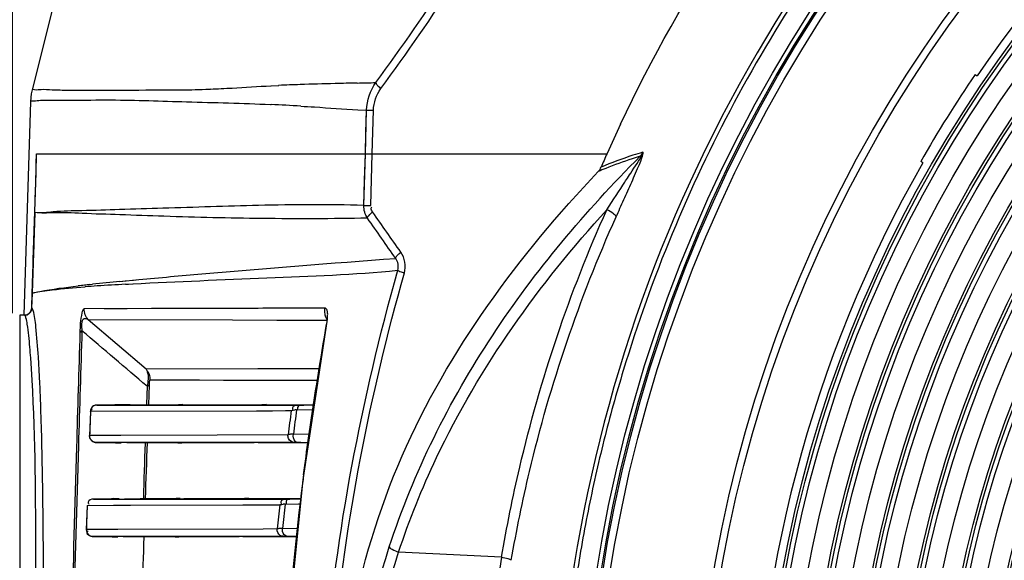
# Model space of a CAD drawing. Units: millimetres. Extents: x 64878 to 67096, y 660 to 2170.
# Drawn here: x 65174 to 65241, y 1711 to 1748 of the extents above; entities that cross this region are included whole.
import ezdxf

# ---------------------------------------------------------------- set-up
doc = ezdxf.new("R2010")
doc.units = ezdxf.units.MM
doc.header["$LTSCALE"] = 16.335
doc.header["$PDMODE"] = 3
doc.header["$PDSIZE"] = 0.3125
doc.layers.get('0').update_dxf_attribs({"linetype": 'CONTINUOUS'})
doc.layers.get('Defpoints').update_dxf_attribs({"linetype": 'CONTINUOUS'})
doc.layers.add('02___PRT_ALL_AXES', color=7, linetype='CONTINUOUS')
doc.layers.add('尺寸线', color=3, linetype='CONTINUOUS', lineweight=13)
doc.styles.get("Standard").update_dxf_attribs({"font": 'txt', "height": 20})
doc.dimstyles.new('ISO-25', dxfattribs={"dimtxt": 20, "dimasz": 8, "dimexe": 4, "dimexo": 0.625, "dimgap": 7, "dimtad": 1, "dimtoh": 1, "dimdec": 0, "dimdsep": 46, "dimtxsty": 'Standard', "dimcen": -2.5, "dimadec": 0, "dimazin": 0, "dimtfac": 1, "dimtdec": 0, "dimtmove": 0, "dimatfit": 3, "dimldrblk": 'CLOSEDBLANK', "dimfxl": 1, "dimarcsym": 0})

# ---------------------------------------------------------------- blocks, each defined once
blk = doc.blocks.new('*D30')
at = {"layer": 'Defpoints', "color": 0, "transparency": 16777216}
for p in [(65311.376, 1825.982), (65084.618, 1563.338), (65311.376, 1563.338)]:
    blk.add_point(p, dxfattribs=at)
at = {"layer": '尺寸线', "color": 0, "lineweight": -2, "transparency": 16777216}
for p, q in [((65310.751, 1825.982), (65080.618, 1825.982)), ((65084.618, 1817.982), (65084.618, 1571.338)), ((65310.751, 1563.338), (65080.618, 1563.338))]:
    blk.add_line(p, q, dxfattribs=at)
at = {"layer": '尺寸线', "color": 0, "transparency": 16777216}
for points in [[(65085.952, 1817.982), (65083.285, 1817.982), (65084.618, 1825.982)], [(65083.285, 1571.338), (65085.952, 1571.338), (65084.618, 1563.338)]]:
    blk.add_solid(points, dxfattribs=at)
at = {"layer": '尺寸线', "color": 0, "transparency": 16777216, "insert": (65067.618, 1694.66), "char_height": 20, "attachment_point": 5, "rotation": 90}
blk.add_mtext('263mm', dxfattribs=at)
blk = doc.blocks.new('_ClosedBlank')
at = {"color": 0, "linetype": 'ByBlock', "lineweight": -2}
for p, q in [((-1, 0.1667), (0, 0)), ((-1, 0.1667), (-1, -0.1667)), ((0, 0), (-1, -0.1667))]:
    blk.add_line(p, q, dxfattribs=at)
blk = doc.blocks.new('*D31')
at = {"layer": 'Defpoints', "color": 0, "transparency": 16777216}
for p in [(65450.776, 1868.453), (65173.376, 1727.16), (65450.776, 1722.96)]:
    blk.add_point(p, dxfattribs=at)
at = {"layer": '尺寸线', "color": 0, "lineweight": -2, "transparency": 16777216}
for p, q in [((65173.376, 1727.785), (65173.376, 1872.453)), ((65450.776, 1723.585), (65450.776, 1872.453)), ((65181.376, 1868.453), (65442.776, 1868.453))]:
    blk.add_line(p, q, dxfattribs=at)
at = {"layer": '尺寸线', "color": 0, "transparency": 16777216}
for points in [[(65181.376, 1869.786), (65181.376, 1867.119), (65173.376, 1868.453)], [(65442.776, 1867.119), (65442.776, 1869.786), (65450.776, 1868.453)]]:
    blk.add_solid(points, dxfattribs=at)
at = {"layer": '尺寸线', "color": 0, "transparency": 16777216, "insert": (65312.076, 1885.453), "char_height": 20, "attachment_point": 5}
blk.add_mtext('277mm', dxfattribs=at)

msp = doc.modelspace()

# ---------------------------------------------------------------- linework, layer by layer
at = {"color": 7, "linetype": 'Continuous'}
for p, q in [((65190.983, 1743.284), (65191.509, 1743.308)), ((65190.992, 1743.28), (65191.516, 1743.305)), ((65186.784, 1743.055), (65186.863, 1743.058)), ((65186.795, 1743.065), (65186.874, 1743.068)), ((65174.611, 1742.222), (65174.165, 1727.66)), ((65177.338, 1742.307), (65177.363, 1742.307)), ((65177.399, 1742.308), (65177.423, 1742.308)), ((65190.953, 1742.012), (65190.99, 1742.01)), ((65190.959, 1742.007), (65190.996, 1742.005)), ((65196.895, 1741.658), (65197.497, 1741.623)), ((65196.906, 1741.658), (65197.497, 1741.623)), ((65197.414, 1738.66), (65197.498, 1741.623)), ((65197.881, 1738.66), (65197.963, 1741.615)), ((65175.026, 1738.66), (65213.882, 1738.66)), ((65197.308, 1735.132), (65197.416, 1738.66)), ((65197.775, 1735.122), (65197.881, 1738.66)), ((65213.391, 1737.579), (65213.425, 1737.666)), ((65213.425, 1737.666), (65213.464, 1737.745)), ((65174.746, 1729.16), (65174.923, 1734.655)), ((65174.752, 1729.869), (65174.854, 1733.03)), ((65174.753, 1729.869), (65174.855, 1733.03)), ((65174.7, 1728.267), (65174.753, 1729.869)), ((65178.658, 1729.743), (65178.838, 1729.763)), ((65178.658, 1729.743), (65178.844, 1729.763)), ((65180.704, 1729.957), (65181.988, 1730.082)), ((65180.704, 1729.957), (65181.048, 1729.991)), ((65181.048, 1729.991), (65181.629, 1730.047)), ((65181.077, 1729.763), (65181.588, 1729.791)), ((65181.082, 1729.762), (65181.289, 1729.774)), ((65181.289, 1729.774), (65181.594, 1729.79)), ((65181.629, 1730.047), (65181.988, 1730.082)), ((65174.712, 1728.138), (65174.745, 1729.16)), ((65178.306, 1729.586), (65178.34, 1729.588)), ((65174.696, 1728.143), (65174.7, 1728.267)), ((65174.696, 1728.143), (65174.7, 1728.267)), ((65174.712, 1728.142), (65174.696, 1728.142)), ((65187.875, 1728.117), (65178.277, 1728.091)), ((65187.875, 1728.117), (65184.577, 1728.107)), ((65173.876, 1727.66), (65173.876, 1661.66)), ((65174.196, 1727.66), (65173.876, 1727.66)), ((65174.204, 1727.658), (65174.196, 1727.66)), ((65174.212, 1727.655), (65174.204, 1727.658)), ((65182.479, 1723.974), (65178.548, 1727.346)), ((65188.375, 1727.312), (65178.548, 1727.346)), ((65191.374, 1727.3), (65188.375, 1727.312)), ((65194.803, 1727.287), (65191.374, 1727.3)), ((65194.797, 1727.228), (65193.158, 1716.45)), ((65194.769, 1727.044), (65194.783, 1727.082)), ((65194.777, 1727.043), (65194.783, 1727.082)), ((65194.704, 1726.624), (65194.776, 1727.043)), ((65190.097, 1723.997), (65182.479, 1723.974)), ((65194.308, 1724.011), (65190.097, 1723.997)), ((65175.249, 1723.006), (65175.24, 1723.194)), ((65194.186, 1723.208), (65182.747, 1723.23)), ((65182.546, 1722.815), (65182.505, 1721.592)), ((65182.683, 1722.917), (65182.636, 1721.559)), ((65178.689, 1721.098), (65178.628, 1719.453)), ((65178.689, 1721.098), (65178.696, 1721.107)), ((65178.696, 1721.107), (65190.575, 1721.149)), ((65179.135, 1721.531), (65184.353, 1721.531)), ((65179.257, 1721.534), (65179.142, 1721.532)), ((65180.354, 1721.557), (65179.258, 1721.534)), ((65180.497, 1721.56), (65180.354, 1721.557)), ((65181.404, 1721.56), (65180.498, 1721.56)), ((65181.28, 1721.559), (65184.699, 1721.56)), ((65182.324, 1721.559), (65182.636, 1721.559)), ((65182.63, 1721.531), (65183.151, 1721.531)), ((65183.151, 1721.531), (65184.353, 1721.531)), ((65184.353, 1721.531), (65192.799, 1721.53)), ((65184.988, 1721.565), (65184.699, 1721.56)), ((65184.988, 1721.56), (65186.673, 1721.56)), ((65186.673, 1721.56), (65190.365, 1721.56)), ((65190, 1721.147), (65190.575, 1721.149)), ((65190.68, 1721.565), (65190.365, 1721.56)), ((65190.575, 1721.149), (65191.092, 1721.151)), ((65190.68, 1721.56), (65193.847, 1721.56)), ((65191.092, 1721.151), (65191.98, 1721.154)), ((65191.98, 1721.154), (65192.366, 1721.155)), ((65192.73, 1721.211), (65193.884, 1721.227)), ((65192.962, 1721.532), (65193.049, 1721.534)), ((65193.049, 1721.534), (65193.224, 1721.536)), ((65193.224, 1721.536), (65193.933, 1721.547)), ((65178.635, 1719.462), (65178.628, 1719.453)), ((65180.773, 1719.469), (65178.635, 1719.462)), ((65179.063, 1719.463), (65178.635, 1719.462)), ((65179.184, 1719.464), (65179.063, 1719.463)), ((65179.769, 1719.465), (65179.184, 1719.464)), ((65187.325, 1719.491), (65179.769, 1719.465)), ((65192.149, 1719.507), (65187.325, 1719.491)), ((65193.627, 1719.535), (65192.513, 1719.553)), ((65179.192, 1718.987), (65179.075, 1718.987)), ((65180.208, 1718.987), (65179.075, 1718.987)), ((65179.098, 1718.986), (65179.537, 1718.977)), ((65179.138, 1718.985), (65179.198, 1718.984)), ((65192.583, 1718.986), (65179.196, 1718.987)), ((65179.537, 1718.977), (65180.395, 1718.96)), ((65180.396, 1718.96), (65180.786, 1718.96)), ((65182.224, 1718.96), (65181.171, 1718.96)), ((65182.541, 1718.96), (65182.224, 1718.96)), ((65182.547, 1718.96), (65182.224, 1718.96)), ((65184.639, 1718.96), (65182.541, 1718.96)), ((65189.844, 1718.96), (65184.915, 1718.96)), ((65191.29, 1718.954), (65190.14, 1718.943)), ((65193.518, 1718.96), (65190.142, 1718.96)), ((65193.521, 1718.976), (65191.29, 1718.954)), ((65192.833, 1718.983), (65192.746, 1718.984)), ((65193.025, 1718.98), (65192.833, 1718.983)), ((65193.541, 1718.972), (65193.025, 1718.98)), ((65193.158, 1716.45), (65192.049, 1705.282)), ((65178.907, 1715.131), (65184.501, 1715.131)), ((65180.135, 1715.157), (65179.031, 1715.134)), ((65180.276, 1715.16), (65180.135, 1715.157)), ((65180.276, 1715.16), (65180.649, 1715.16)), ((65182.083, 1715.157), (65182.415, 1715.159)), ((65182.083, 1715.159), (65182.422, 1715.159)), ((65182.786, 1715.131), (65192.018, 1715.131)), ((65184.799, 1715.164), (65184.539, 1715.16)), ((65189.467, 1715.164), (65189.188, 1715.16)), ((65189.467, 1715.159), (65193.03, 1715.16)), ((65189.468, 1715.16), (65191.495, 1715.16)), ((65191.897, 1715.16), (65193.03, 1715.16)), ((65192.117, 1715.132), (65192.272, 1715.134)), ((65192.272, 1715.134), (65193.028, 1715.146)), ((65178.461, 1714.696), (65178.407, 1713.051)), ((65178.461, 1714.696), (65178.468, 1714.703)), ((65178.468, 1714.703), (65180.464, 1714.709)), ((65180.273, 1714.708), (65180.464, 1714.709)), ((65180.464, 1714.709), (65181.42, 1714.711)), ((65181.42, 1714.711), (65189.073, 1714.733)), ((65189.073, 1714.733), (65189.905, 1714.735)), ((65189.905, 1714.735), (65190.719, 1714.738)), ((65190.719, 1714.738), (65191.583, 1714.74)), ((65191.95, 1714.783), (65192.861, 1714.797)), ((65192.861, 1714.797), (65192.994, 1714.799)), ((65192.861, 1714.797), (65192.994, 1714.799)), ((65178.414, 1713.057), (65178.407, 1713.051)), ((65180.556, 1713.062), (65178.414, 1713.057)), ((65180.176, 1713.061), (65179.462, 1713.06)), ((65190.459, 1713.088), (65180.478, 1713.062)), ((65191.41, 1713.091), (65190.459, 1713.088)), ((65192.826, 1713.108), (65191.777, 1713.124)), ((65178.971, 1712.587), (65178.854, 1712.587)), ((65178.975, 1712.587), (65178.854, 1712.587)), ((65178.881, 1712.586), (65178.976, 1712.584)), ((65178.917, 1712.585), (65178.976, 1712.584)), ((65191.846, 1712.586), (65178.971, 1712.587)), ((65178.976, 1712.584), (65180.182, 1712.56)), ((65180.183, 1712.56), (65180.558, 1712.56)), ((65182.316, 1712.561), (65180.926, 1712.564)), ((65181.995, 1712.56), (65180.926, 1712.56)), ((65182.322, 1712.56), (65181.995, 1712.56)), ((65184.467, 1712.554), (65182.316, 1712.561)), ((65184.468, 1712.56), (65182.322, 1712.56)), ((65188.808, 1712.55), (65186.728, 1712.559)), ((65188.809, 1712.56), (65186.732, 1712.56)), ((65192.772, 1712.56), (65189.077, 1712.56)), ((65192.771, 1712.551), (65189.078, 1712.568)), ((65192.773, 1712.573), (65192.1, 1712.583)), ((65206.689, 1711.162), (65199.677, 1711.506))]:
    msp.add_line(p, q, dxfattribs=at)
for points in [[(65179.507, 1762.948), (65177.972, 1756.197), (65176.141, 1748.624), (65174.72, 1743.009)], [(65174.72, 1743.009), (65174.661, 1742.735), (65174.611, 1742.222)], [(65197.415, 1738.66), (65197.455, 1740.095), (65197.497, 1741.623)], [(65197.309, 1735.132), (65197.361, 1736.852), (65197.415, 1738.66)], [(65213.262, 1737.442), (65213.324, 1737.513), (65213.391, 1737.579)], [(65174.851, 1732.403), (65174.887, 1733.523), (65174.923, 1734.655)], [(65174.746, 1729.16), (65174.78, 1730.218), (65174.851, 1732.403)], [(65174.712, 1728.138), (65174.704, 1728.142), (65174.696, 1728.143)], [(65184.577, 1728.107), (65182.848, 1728.103), (65181.186, 1728.098), (65179.628, 1728.095)], [(65194.815, 1727.52), (65194.815, 1727.523), (65194.816, 1727.49), (65194.813, 1727.393), (65194.797, 1727.228)], [(65194.185, 1723.208), (65191.054, 1723.211), (65189.407, 1723.214), (65187.753, 1723.217), (65186.118, 1723.221), (65184.459, 1723.225), (65182.747, 1723.23)], [(65179.142, 1721.532), (65179.128, 1721.531), (65179.112, 1721.531), (65179.059, 1721.524), (65178.986, 1721.505), (65178.915, 1721.472), (65178.848, 1721.425), (65178.789, 1721.364), (65178.74, 1721.291), (65178.706, 1721.206), (65178.689, 1721.111), (65178.689, 1721.098)], [(65178.628, 1719.453), (65178.636, 1719.353), (65178.668, 1719.251), (65178.721, 1719.163), (65178.787, 1719.094), (65178.861, 1719.042), (65178.938, 1719.009), (65179.009, 1718.992), (65179.055, 1718.987), (65179.069, 1718.987), (65179.098, 1718.986)], [(65178.407, 1713.051), (65178.417, 1712.944), (65178.452, 1712.841), (65178.507, 1712.754), (65178.576, 1712.686), (65178.652, 1712.636), (65178.73, 1712.605), (65178.801, 1712.59), (65178.838, 1712.587), (65178.85, 1712.587), (65178.881, 1712.586)]]:
    msp.add_lwpolyline(points, dxfattribs=at)
for radius in [99.417, 99.117, 99.012, 98.512, 91.561, 91.063]:
    msp.add_circle((65311.376, 1694.66), radius, dxfattribs=at)
for centre, radius, start, end in [((65198.157, 1591.774), 151.68, 91.95727, 92.51233), ((65202.299, 1467.122), 276.401, 91.44137, 91.93274), ((65215.043, 977.932), 765.756, 91.360184, 91.473931), ((65183.957, 1855.153), 112.149, 269.9504, 270.46609), ((65184.292, 1806.218), 63.212, 270.52326, 272.25949), ((65183.524, 1823.379), 80.39, 272.38073, 273.43401), ((65183.941, 1595.018), 147.161, 86.46564, 87.2543), ((65318.588, 1691.765), 114.74, 154.77533, 155.87372), ((62910.843, 1804.559), 2265.142, 358.066734, 358.332876), ((63717.774, 1780.225), 1457.845, 358.198644, 358.366202), ((65317.269, 1692.359), 113.294, 155.87499, 156.38377), ((65225.068, 1709.712), 30.138, 111.99488, 113.06275), ((65199.723, 1537.936), 192.961, 95.65663, 96.21353), ((65190.774, 1554.774), 175.257, 93.17167, 93.80149), ((65189.877, 1627.852), 102.507, 96.48641, 96.73607), ((65192.054, 1608.742), 121.74, 96.31762, 96.48842), ((65186.962, 1612.67), 117.236, 93.81871, 94.21793), ((65174.214, 1728.152), 0.496, 299.30679, 312.12293), ((65195.645, 1727.921), 1.014, 167.97418, 184.91545), ((65195.639, 1727.922), 1.009, 184.99192, 202.01938), ((65174.209, 1728.166), 0.511, 283.58693, 291.67083), ((65174.213, 1728.155), 0.499, 291.65727, 299.25082), ((65195.638, 1727.923), 1.008, 202.08838, 214.042), ((65459.743, 1685.08), 269.799, 172.31593, 172.66902), ((65461.939, 1685.124), 271.617, 172.3651, 172.7178), ((65192.999, 1717.047), 4.173, 93.69946, 95.43049), ((66980.941, 1657.694), 1799.437, 178.048906, 178.169993), ((65185.417, 1764.084), 45.132, 269.01251, 269.36247), ((65402.461, 1689.543), 211.019, 172.58301, 172.74589), ((65379.079, 1692.333), 187.472, 172.6893, 175.91934), ((65415.187, 1690.428), 224.922, 173.79474, 174.21713), ((65417.323, 1690.44), 226.684, 173.83532, 174.25692), ((65192.221, 1709.3), 5.49, 92.82414, 94.16528), ((66116.517, 1684.996), 934.6, 178.312078, 178.543196), ((65185.233, 1756.862), 44.309, 269.0104, 269.33446), ((65304.233, 1694.803), 98.906, 170.47939, 177.37757)]:
    msp.add_arc(centre, radius, start, end, dxfattribs=at)
for points, knots in [([(65214.789, 1740.664), (65219.045, 1749.698), (65230.193, 1766.601), (65249.397, 1783.098), (65267.12, 1792.515), (65286.028, 1799.582), (65301.28, 1801.737), (65311.376, 1801.737)], [0, 0, 0, 0, 0.249106, 0.497589, 0.622605, 0.748174, 1, 1, 1, 1]), ([(65311.376, 1795.716), (65298.234, 1795.716), (65271.663, 1790.443), (65238.089, 1767.945), (65215.597, 1734.367), (65210.34, 1707.799), (65210.34, 1694.66)], [0, 0, 0, 0, 0.250003, 0.500049, 0.750036, 1, 1, 1, 1]), ([(65311.376, 1795.425), (65298.273, 1795.425), (65278.312, 1791.435), (65255.059, 1778.958), (65239.685, 1766.347), (65229.172, 1753.533), (65222.39, 1742.219), (65218.155, 1733.269), (65215.377, 1725.498), (65213.619, 1719.143), (65212.534, 1714.318), (65211.688, 1709.445), (65211.183, 1705.354), (65210.9, 1702.07), (65210.774, 1700.014), (65210.702, 1698.367), (65210.667, 1697.131), (65210.639, 1696.103), (65210.649, 1695.379), (65210.622, 1694.971), (65210.669, 1694.758), (65210.637, 1694.66)], [0, 0, 0, 0, 0.248972, 0.374086, 0.499189, 0.624274, 0.686888, 0.7495, 0.812111, 0.843425, 0.874739, 0.906053, 0.937367, 0.953025, 0.968683, 0.976512, 0.984342, 0.992171, 0.996086, 0.998042, 1, 1, 1, 1]), ([(65198.136, 1743.502), (65198.129, 1743.441), (65198.266, 1743.284), (65198.383, 1743.167), (65198.473, 1743.091)], [0, 0, 0, 0, 0.344542, 1, 1, 1, 1]), ([(65174.72, 1743.009), (65174.733, 1743.061), (65175.032, 1742.994), (65175.406, 1743.07), (65176.214, 1743), (65177.251, 1742.993), (65178.598, 1742.971), (65180.827, 1742.985), (65182.611, 1743.005), (65183.86, 1743.005)], [0, 0, 0, 0, 0.017641, 0.067956, 0.150959, 0.2672, 0.415089, 0.590393, 1, 1, 1, 1]), ([(65174.611, 1742.221), (65174.612, 1742.282), (65174.971, 1742.243), (65175.366, 1742.333), (65176.286, 1742.293), (65176.942, 1742.307), (65177.338, 1742.307)], [0, 0, 0, 0, 0.066591, 0.254973, 0.565534, 1, 1, 1, 1]), ([(65177.363, 1742.307), (65178.272, 1742.309), (65180.896, 1742.347), (65185.426, 1742.173), (65189.048, 1742.101), (65190.953, 1742.012)], [0, 0, 0, 0, 0.200479, 0.579201, 1, 1, 1, 1]), ([(65193.013, 1741.9), (65193.326, 1741.88), (65194.62, 1741.799), (65195.914, 1741.716), (65196.895, 1741.658)], [0, 0, 0, 0, 0.242387, 1, 1, 1, 1]), ([(65197.497, 1741.623), (65197.514, 1741.623), (65197.67, 1741.621), (65197.825, 1741.618), (65197.963, 1741.615)], [0, 0, 0, 0, 0.112403, 1, 1, 1, 1]), ([(65199.043, 1711.866), (65200.693, 1716.943), (65205.515, 1726.574), (65212.4, 1734.749), (65216.128, 1738.485)], [0, 0, 0, 0, 0.502874, 1, 1, 1, 1]), ([(65216.3, 1738.753), (65216.077, 1738.688), (65215.118, 1738.392), (65214.176, 1738.041), (65213.464, 1737.745)], [0, 0, 0, 0, 0.231908, 1, 1, 1, 1]), ([(65216.128, 1738.485), (65215.941, 1738.429), (65215.149, 1738.181), (65214.369, 1737.895), (65213.78, 1737.657)], [0, 0, 0, 0, 0.23481, 1, 1, 1, 1]), ([(65213.853, 1734.843), (65214.259, 1735.467), (65215.001, 1736.577), (65215.463, 1737.333), (65216.378, 1738.667), (65216.128, 1738.485)], [0, 0, 0, 0, 0.519599, 0.783758, 1, 1, 1, 1]), ([(65214.486, 1734.352), (65214.663, 1734.745), (65215.017, 1735.532), (65215.467, 1736.533), (65215.81, 1737.311), (65216.087, 1737.961), (65216.196, 1738.251), (65216.384, 1738.778), (65216.3, 1738.753)], [0, 0, 0, 0, 0.270368, 0.54446, 0.68229, 0.818834, 0.944852, 1, 1, 1, 1]), ([(65195.376, 1694.66), (65195.368, 1698.666), (65196, 1706.686), (65200.597, 1721.984), (65207.883, 1731.734), (65213.262, 1737.442)], [0, 0, 0, 0, 0.253013, 0.504699, 1, 1, 1, 1]), ([(65197.309, 1735.132), (65194.917, 1735.207), (65190.353, 1735.171), (65184.809, 1734.971), (65180.806, 1734.856), (65178.314, 1734.771), (65176.404, 1734.75), (65175.33, 1734.592), (65174.923, 1734.66)], [0, 0, 0, 0, 0.320665, 0.611065, 0.743115, 0.857298, 0.944757, 1, 1, 1, 1]), ([(65197.309, 1735.132), (65197.327, 1735.133), (65197.482, 1735.13), (65197.637, 1735.126), (65197.775, 1735.122)], [0, 0, 0, 0, 0.112405, 1, 1, 1, 1]), ([(65197.562, 1734.263), (65195.164, 1734.221), (65190.542, 1734.209), (65184.921, 1734.344), (65180.841, 1734.496), (65178.325, 1734.569), (65176.405, 1734.676), (65175.329, 1734.588), (65174.923, 1734.655)], [0, 0, 0, 0, 0.317721, 0.61217, 0.744851, 0.858722, 0.945393, 1, 1, 1, 1]), ([(65197.562, 1734.263), (65197.552, 1734.326), (65197.691, 1734.492), (65197.813, 1734.611), (65197.907, 1734.687)], [0, 0, 0, 0, 0.347896, 1, 1, 1, 1]), ([(65197.907, 1734.687), (65197.854, 1734.762), (65197.758, 1734.892), (65197.83, 1735.016), (65197.854, 1735.045)], [0, 0, 0, 0, 0.707458, 1, 1, 1, 1]), ([(65199.677, 1711.506), (65200.401, 1713.705), (65203.817, 1722.21), (65209.252, 1729.797), (65213.853, 1734.843)], [0, 0, 0, 0, 0.253218, 1, 1, 1, 1]), ([(65206.689, 1711.162), (65207.035, 1713.218), (65208.658, 1721.319), (65211.326, 1729.209), (65213.853, 1734.843)], [0, 0, 0, 0, 0.252451, 1, 1, 1, 1]), ([(65214.486, 1734.352), (65214.469, 1734.447), (65214.223, 1734.628), (65214.008, 1734.764), (65213.853, 1734.843)], [0, 0, 0, 0, 0.355958, 1, 1, 1, 1]), ([(65207.352, 1710.957), (65207.7, 1712.989), (65209.335, 1720.991), (65211.986, 1728.784), (65214.486, 1734.352)], [0, 0, 0, 0, 0.252465, 1, 1, 1, 1]), ([(65199.477, 1731.524), (65199.465, 1731.587), (65199.609, 1731.756), (65199.731, 1731.874), (65199.826, 1731.951)], [0, 0, 0, 0, 0.343446, 1, 1, 1, 1]), ([(65181.988, 1730.082), (65183.418, 1730.218), (65189.244, 1730.746), (65195.076, 1731.206), (65199.477, 1731.524)], [0, 0, 0, 0, 0.245533, 1, 1, 1, 1]), ([(65181.588, 1729.791), (65184.626, 1729.954), (65190.64, 1730.188), (65196.66, 1730.43), (65199.623, 1730.714)], [0, 0, 0, 0, 0.505429, 1, 1, 1, 1]), ([(65194.335, 1694.66), (65194.329, 1697.709), (65194.816, 1709.879), (65197.154, 1721.934), (65199.623, 1730.714)], [0, 0, 0, 0, 0.250548, 1, 1, 1, 1]), ([(65194.81, 1696.405), (65194.85, 1699.293), (65195.465, 1710.815), (65197.727, 1722.215), (65200.071, 1730.532)], [0, 0, 0, 0, 0.25054, 1, 1, 1, 1]), ([(65199.623, 1730.714), (65199.652, 1730.671), (65199.826, 1730.627), (65199.966, 1730.565), (65200.071, 1730.532)], [0, 0, 0, 0, 0.320483, 1, 1, 1, 1]), ([(65174.745, 1729.16), (65175.184, 1729.285), (65176.381, 1729.421), (65177.569, 1729.531), (65178.306, 1729.586)], [0, 0, 0, 0, 0.381764, 1, 1, 1, 1]), ([(65174.746, 1729.16), (65174.909, 1729.206), (65175.937, 1729.423), (65176.98, 1729.548), (65177.854, 1729.651)], [0, 0, 0, 0, 0.161788, 1, 1, 1, 1]), ([(65174.799, 1727.967), (65174.787, 1728.007), (65174.767, 1728.066), (65174.732, 1728.127), (65174.712, 1728.138)], [0, 0, 0, 0, 0.64066, 1, 1, 1, 1]), ([(65175.151, 1724.805), (65175.107, 1725.495), (65175.014, 1726.548), (65174.906, 1727.612), (65174.799, 1727.967)], [0, 0, 0, 0, 0.651268, 1, 1, 1, 1]), ([(65178.277, 1728.091), (65178.172, 1728.091), (65177.997, 1727.352), (65177.987, 1726.928), (65177.974, 1726.478)], [0, 0, 0, 0, 0.188944, 1, 1, 1, 1]), ([(65194.653, 1728.133), (65194.102, 1728.132), (65191.842, 1728.129), (65189.583, 1728.122), (65187.875, 1728.117)], [0, 0, 0, 0, 0.243963, 1, 1, 1, 1]), ([(65194.79, 1728.035), (65194.776, 1728.064), (65194.74, 1728.115), (65194.679, 1728.133), (65194.653, 1728.133)], [0, 0, 0, 0, 0.557609, 1, 1, 1, 1]), ([(65194.836, 1727.866), (65194.832, 1727.899), (65194.821, 1727.957), (65194.802, 1728.012), (65194.79, 1728.035)], [0, 0, 0, 0, 0.571483, 1, 1, 1, 1]), ([(65174.196, 1727.66), (65174.227, 1727.66), (65174.291, 1727.666), (65174.353, 1727.685), (65174.383, 1727.697)], [0, 0, 0, 0, 0.496248, 1, 1, 1, 1]), ([(65174.329, 1727.669), (65174.31, 1727.665), (65174.271, 1727.657), (65174.232, 1727.655), (65174.212, 1727.655)], [0, 0, 0, 0, 0.501606, 1, 1, 1, 1]), ([(65174.394, 1727.043), (65174.37, 1727.189), (65174.323, 1727.379), (65174.271, 1727.623), (65174.212, 1727.655)], [0, 0, 0, 0, 0.690431, 1, 1, 1, 1]), ([(65178.548, 1727.346), (65178.465, 1727.397), (65178.007, 1727.502), (65178.083, 1726.866), (65178.115, 1726.595)], [0, 0, 0, 0, 0.262308, 1, 1, 1, 1]), ([(65174.626, 1724.759), (65174.609, 1725.001), (65174.549, 1725.763), (65174.479, 1726.526), (65174.394, 1727.043)], [0, 0, 0, 0, 0.31633, 1, 1, 1, 1]), ([(65177.974, 1726.478), (65177.898, 1723.876), (65177.573, 1713.273), (65177.289, 1702.665), (65177.289, 1694.66)], [0, 0, 0, 0, 0.24535, 1, 1, 1, 1]), ([(65178.115, 1726.595), (65178.037, 1723.983), (65177.701, 1713.341), (65177.411, 1702.695), (65177.412, 1694.66)], [0, 0, 0, 0, 0.245385, 1, 1, 1, 1]), ([(65178.115, 1726.595), (65178.081, 1726.58), (65178.016, 1726.575), (65177.999, 1726.494), (65178.015, 1726.481)], [0, 0, 0, 0, 0.642185, 1, 1, 1, 1]), ([(65193.207, 1716.784), (65193.315, 1717.614), (65193.763, 1720.902), (65194.283, 1724.18), (65194.704, 1726.624)], [0, 0, 0, 0, 0.252425, 1, 1, 1, 1]), ([(65174.978, 1694.66), (65174.978, 1700.635), (65175.026, 1710.666), (65174.912, 1720.71), (65174.626, 1724.759)], [0, 0, 0, 0, 0.595449, 1, 1, 1, 1]), ([(65175.24, 1723.194), (65175.233, 1723.337), (65175.207, 1723.874), (65175.176, 1724.412), (65175.151, 1724.805)], [0, 0, 0, 0, 0.267055, 1, 1, 1, 1]), ([(65182.479, 1723.974), (65182.518, 1723.919), (65182.672, 1723.55), (65182.616, 1723.133), (65182.546, 1722.815)], [0, 0, 0, 0, 0.171018, 1, 1, 1, 1]), ([(65182.747, 1723.23), (65182.727, 1723.23), (65182.69, 1723.088), (65182.686, 1723.006), (65182.683, 1722.917)], [0, 0, 0, 0, 0.182486, 1, 1, 1, 1]), ([(65175.361, 1719.921), (65175.353, 1720.198), (65175.322, 1721.226), (65175.283, 1722.255), (65175.249, 1723.006)], [0, 0, 0, 0, 0.269295, 1, 1, 1, 1]), ([(65182.546, 1722.815), (65182.578, 1722.828), (65182.639, 1722.828), (65182.658, 1722.904), (65182.644, 1722.915)], [0, 0, 0, 0, 0.656503, 1, 1, 1, 1]), ([(65178.763, 1721.319), (65178.761, 1721.298), (65178.77, 1721.25), (65178.793, 1721.208), (65178.808, 1721.186)], [0, 0, 0, 0, 0.440869, 1, 1, 1, 1]), ([(65179.134, 1721.531), (65179.133, 1721.531), (65179.128, 1721.531), (65179.134, 1721.531), (65179.135, 1721.531)], [0, 0, 0, 0, 0.387252, 1, 1, 1, 1]), ([(65179.258, 1721.534), (65179.23, 1721.534), (65179.188, 1721.533), (65179.147, 1721.532), (65179.134, 1721.531)], [0, 0, 0, 0, 0.679908, 1, 1, 1, 1]), ([(65192.366, 1721.155), (65192.376, 1721.161), (65192.454, 1721.187), (65192.535, 1721.194), (65192.604, 1721.201)], [0, 0, 0, 0, 0.140632, 1, 1, 1, 1]), ([(65192.446, 1721.345), (65192.442, 1721.325), (65192.445, 1721.279), (65192.463, 1721.236), (65192.474, 1721.214)], [0, 0, 0, 0, 0.444746, 1, 1, 1, 1]), ([(65192.596, 1721.492), (65192.56, 1721.479), (65192.494, 1721.446), (65192.451, 1721.379), (65192.446, 1721.345)], [0, 0, 0, 0, 0.527825, 1, 1, 1, 1]), ([(65192.799, 1721.53), (65192.766, 1721.53), (65192.697, 1721.523), (65192.629, 1721.505), (65192.596, 1721.492)], [0, 0, 0, 0, 0.484712, 1, 1, 1, 1]), ([(65192.797, 1721.377), (65192.793, 1721.358), (65192.791, 1721.315), (65192.8, 1721.272), (65192.807, 1721.25)], [0, 0, 0, 0, 0.450883, 1, 1, 1, 1]), ([(65192.799, 1721.53), (65192.818, 1721.53), (65192.872, 1721.531), (65192.926, 1721.532), (65192.962, 1721.532)], [0, 0, 0, 0, 0.340336, 1, 1, 1, 1]), ([(65175.477, 1694.66), (65175.477, 1697.027), (65175.493, 1705.447), (65175.531, 1713.87), (65175.361, 1719.921)], [0, 0, 0, 0, 0.281141, 1, 1, 1, 1]), ([(65192.513, 1719.553), (65192.468, 1719.551), (65192.348, 1719.54), (65192.217, 1719.545), (65192.149, 1719.507)], [0, 0, 0, 0, 0.368261, 1, 1, 1, 1]), ([(65192.833, 1718.983), (65192.798, 1718.983), (65192.727, 1719), (65192.666, 1719.042), (65192.64, 1719.067)], [0, 0, 0, 0, 0.483236, 1, 1, 1, 1]), ([(65179.075, 1718.987), (65179.073, 1718.987), (65179.117, 1718.984), (65179.118, 1718.986), (65179.138, 1718.985)], [0, 0, 0, 0, 0.076414, 1, 1, 1, 1]), ([(65192.746, 1718.984), (65192.71, 1718.985), (65192.656, 1718.985), (65192.601, 1718.986), (65192.583, 1718.986)], [0, 0, 0, 0, 0.660443, 1, 1, 1, 1]), ([(65178.906, 1715.131), (65178.905, 1715.131), (65178.901, 1715.131), (65178.906, 1715.131), (65178.907, 1715.131)], [0, 0, 0, 0, 0.427024, 1, 1, 1, 1]), ([(65179.031, 1715.134), (65179.002, 1715.134), (65178.961, 1715.133), (65178.92, 1715.132), (65178.906, 1715.131)], [0, 0, 0, 0, 0.67768, 1, 1, 1, 1]), ([(65192.124, 1715.1), (65192.063, 1715.07), (65191.99, 1714.964), (65192.018, 1714.864), (65192.029, 1714.833)], [0, 0, 0, 0, 0.674321, 1, 1, 1, 1]), ([(65192.018, 1715.131), (65192.03, 1715.131), (65192.063, 1715.131), (65192.095, 1715.132), (65192.117, 1715.132)], [0, 0, 0, 0, 0.353682, 1, 1, 1, 1]), ([(65192.272, 1715.134), (65192.248, 1715.134), (65192.197, 1715.127), (65192.148, 1715.112), (65192.124, 1715.1)], [0, 0, 0, 0, 0.481245, 1, 1, 1, 1]), ([(65178.533, 1714.916), (65178.532, 1714.895), (65178.541, 1714.847), (65178.565, 1714.805), (65178.58, 1714.783)], [0, 0, 0, 0, 0.440536, 1, 1, 1, 1]), ([(65191.583, 1714.74), (65191.592, 1714.745), (65191.671, 1714.765), (65191.752, 1714.77), (65191.822, 1714.775)], [0, 0, 0, 0, 0.133383, 1, 1, 1, 1]), ([(65191.658, 1714.937), (65191.656, 1714.917), (65191.66, 1714.87), (65191.679, 1714.827), (65191.692, 1714.805)], [0, 0, 0, 0, 0.4435, 1, 1, 1, 1]), ([(65191.777, 1713.124), (65191.731, 1713.123), (65191.61, 1713.115), (65191.48, 1713.123), (65191.41, 1713.091)], [0, 0, 0, 0, 0.372458, 1, 1, 1, 1]), ([(65192.1, 1712.583), (65191.943, 1712.586), (65191.758, 1712.841), (65191.767, 1713.06), (65191.777, 1713.124)], [0, 0, 0, 0, 0.706379, 1, 1, 1, 1]), ([(65178.465, 1712.826), (65178.466, 1712.848), (65178.48, 1712.897), (65178.51, 1712.938), (65178.528, 1712.959)], [0, 0, 0, 0, 0.437403, 1, 1, 1, 1]), ([(65178.854, 1712.587), (65178.852, 1712.587), (65178.896, 1712.584), (65178.898, 1712.586), (65178.917, 1712.585)], [0, 0, 0, 0, 0.086309, 1, 1, 1, 1]), ([(65192.1, 1712.583), (65192.068, 1712.583), (65191.983, 1712.584), (65191.898, 1712.586), (65191.846, 1712.586)], [0, 0, 0, 0, 0.377488, 1, 1, 1, 1]), ([(65196.313, 1694.66), (65196.313, 1696.125), (65196.535, 1701.944), (65197.697, 1707.724), (65199.043, 1711.866)], [0, 0, 0, 0, 0.251745, 1, 1, 1, 1]), ([(65199.043, 1711.866), (65199.069, 1711.787), (65199.323, 1711.666), (65199.526, 1711.564), (65199.677, 1711.506)], [0, 0, 0, 0, 0.3404, 1, 1, 1, 1]), ([(65196.963, 1694.66), (65196.963, 1696.095), (65197.185, 1701.795), (65198.343, 1707.454), (65199.677, 1711.506)], [0, 0, 0, 0, 0.251784, 1, 1, 1, 1]), ([(65207.352, 1710.957), (65207.3, 1711.015), (65207.053, 1711.066), (65206.84, 1711.131), (65206.689, 1711.162)], [0, 0, 0, 0, 0.335416, 1, 1, 1, 1])]:
    msp.add_open_spline(points, degree=3, knots=knots, dxfattribs=at)
for points in [[(65198.136, 1743.502), (65201.663, 1748.325), (65204.934, 1753.343), (65207.967, 1758.491)], [(65198.473, 1743.091), (65202.021, 1747.939), (65205.311, 1752.982), (65208.362, 1758.157)], [(65188.339, 1743.133), (65189.22, 1743.185), (65190.101, 1743.241), (65190.983, 1743.284)], [(65196.866, 1743.472), (65197.289, 1743.483), (65197.712, 1743.492), (65198.136, 1743.502)], [(65197.497, 1741.623), (65197.515, 1742.284), (65197.749, 1742.965), (65198.136, 1743.502)], [(65197.963, 1741.615), (65197.977, 1742.135), (65198.165, 1742.671), (65198.473, 1743.091)], [(65216.3, 1738.753), (65216.258, 1738.656), (65216.199, 1738.564), (65216.128, 1738.485)], [(65197.562, 1734.263), (65197.393, 1734.513), (65197.3, 1734.831), (65197.309, 1735.132)], [(65199.826, 1731.951), (65199.187, 1732.863), (65198.547, 1733.775), (65197.907, 1734.687)], [(65174.855, 1733.03), (65174.87, 1733.486), (65174.884, 1733.942), (65174.898, 1734.398)], [(65199.477, 1731.524), (65198.839, 1732.437), (65198.201, 1733.35), (65197.562, 1734.263)], [(65200.071, 1730.532), (65200.201, 1730.994), (65200.102, 1731.558), (65199.826, 1731.951)], [(65199.623, 1730.714), (65199.7, 1730.977), (65199.639, 1731.303), (65199.477, 1731.524)], [(65174.383, 1727.697), (65174.551, 1727.765), (65174.69, 1727.961), (65174.696, 1728.143)], [(65174.712, 1728.138), (65174.707, 1728.008), (65174.644, 1727.871), (65174.547, 1727.784)], [(65178.548, 1727.346), (65178.366, 1727.538), (65178.261, 1727.827), (65178.277, 1728.091)], [(65194.843, 1727.574), (65194.848, 1727.671), (65194.849, 1727.769), (65194.836, 1727.866)], [(65194.783, 1727.082), (65194.811, 1727.245), (65194.834, 1727.409), (65194.843, 1727.574)], [(65182.546, 1722.815), (65181.069, 1724.074), (65179.592, 1725.334), (65178.115, 1726.595)], [(65182.479, 1723.974), (65182.659, 1723.781), (65182.762, 1723.493), (65182.747, 1723.23)], [(65178.696, 1721.107), (65178.675, 1720.559), (65178.655, 1720.01), (65178.635, 1719.462)], [(65179.135, 1721.531), (65178.992, 1721.529), (65178.771, 1721.461), (65178.763, 1721.319)], [(65193.049, 1721.534), (65192.95, 1721.532), (65192.818, 1721.473), (65192.797, 1721.377)], [(65178.685, 1719.229), (65178.649, 1719.299), (65178.631, 1719.383), (65178.635, 1719.462)], [(65179.075, 1718.987), (65178.922, 1718.99), (65178.755, 1719.093), (65178.685, 1719.229)], [(65192.181, 1719.256), (65192.148, 1719.333), (65192.136, 1719.423), (65192.149, 1719.507)], [(65192.583, 1718.986), (65192.421, 1718.989), (65192.245, 1719.108), (65192.181, 1719.256)], [(65192.64, 1719.067), (65192.518, 1719.182), (65192.478, 1719.389), (65192.513, 1719.553)], [(65182.416, 1718.927), (65182.375, 1717.682), (65182.334, 1716.437), (65182.295, 1715.192)], [(65178.907, 1715.131), (65178.764, 1715.129), (65178.54, 1715.06), (65178.533, 1714.916)], [(65181.021, 1715.153), (65181.375, 1715.155), (65181.729, 1715.156), (65182.083, 1715.157)], [(65182.415, 1715.159), (65183.123, 1715.161), (65183.831, 1715.163), (65184.54, 1715.164)], [(65184.798, 1715.157), (65185.469, 1715.158), (65186.14, 1715.159), (65186.811, 1715.16)], [(65186.811, 1715.16), (65187.603, 1715.16), (65188.396, 1715.161), (65189.188, 1715.161)], [(65192.018, 1715.131), (65191.882, 1715.128), (65191.676, 1715.072), (65191.658, 1714.937)], [(65178.468, 1714.703), (65178.449, 1714.154), (65178.431, 1713.606), (65178.414, 1713.057)], [(65191.61, 1712.659), (65191.477, 1712.745), (65191.39, 1712.933), (65191.41, 1713.091)], [(65178.854, 1712.587), (65178.702, 1712.59), (65178.459, 1712.674), (65178.465, 1712.826)], [(65186.728, 1712.559), (65186.059, 1712.562), (65185.389, 1712.565), (65184.719, 1712.568)], [(65191.846, 1712.586), (65191.763, 1712.588), (65191.679, 1712.614), (65191.61, 1712.659)]]:
    msp.add_open_spline(points, degree=3, dxfattribs=at)
at = {"layer": '02___PRT_ALL_AXES', "color": 7, "linetype": 'Continuous'}
for p, q in [((65238.935, 1744.053), (65239.076, 1743.965)), ((65235.366, 1738.028), (65235.225, 1738.116))]:
    msp.add_line(p, q, dxfattribs=at)
for radius in [86.94, 86.75, 86.438, 85.248, 83.94, 83.75, 83.438, 82.248, 80.94, 80.75, 80.438, 79.248, 77.94, 77.75, 77.438, 76.248, 74.94, 74.75, 74.438, 73.248, 71.94, 71.75, 71.438]:
    msp.add_circle((65311.376, 1694.66), radius, dxfattribs=at)
for radius, start, end in [(87.512, 34.29214, 145.70786), (87.678, 145.71221, 150.28779), (87.512, 150.29214, 209.70786)]:
    msp.add_arc((65311.376, 1694.66), radius, start, end, dxfattribs=at)

# ---------------------------------------------------------------- dimensions: what is measured, and where the dimension line sits
at = {"layer": '尺寸线'}
dim = msp.add_linear_dim(base=(65450.776, 1868.453), p1=(65173.376, 1727.16), p2=(65450.776, 1722.96), dimstyle='ISO-25', override={"dimpost": 'mm'}, dxfattribs=at)
dim.commit()
dim.dimension.update_dxf_attribs({"geometry": '*D31', "text_midpoint": (65312.076, 1885.453)})
dim = msp.add_linear_dim(base=(65084.618, 1563.338), p1=(65311.376, 1825.982), p2=(65311.376, 1563.338), angle=90, dimstyle='ISO-25', override={"dimpost": 'mm'}, dxfattribs=at)
dim.commit()
dim.dimension.update_dxf_attribs({"geometry": '*D30', "text_midpoint": (65067.618, 1694.66)})

doc.saveas('drawing.dxf')
